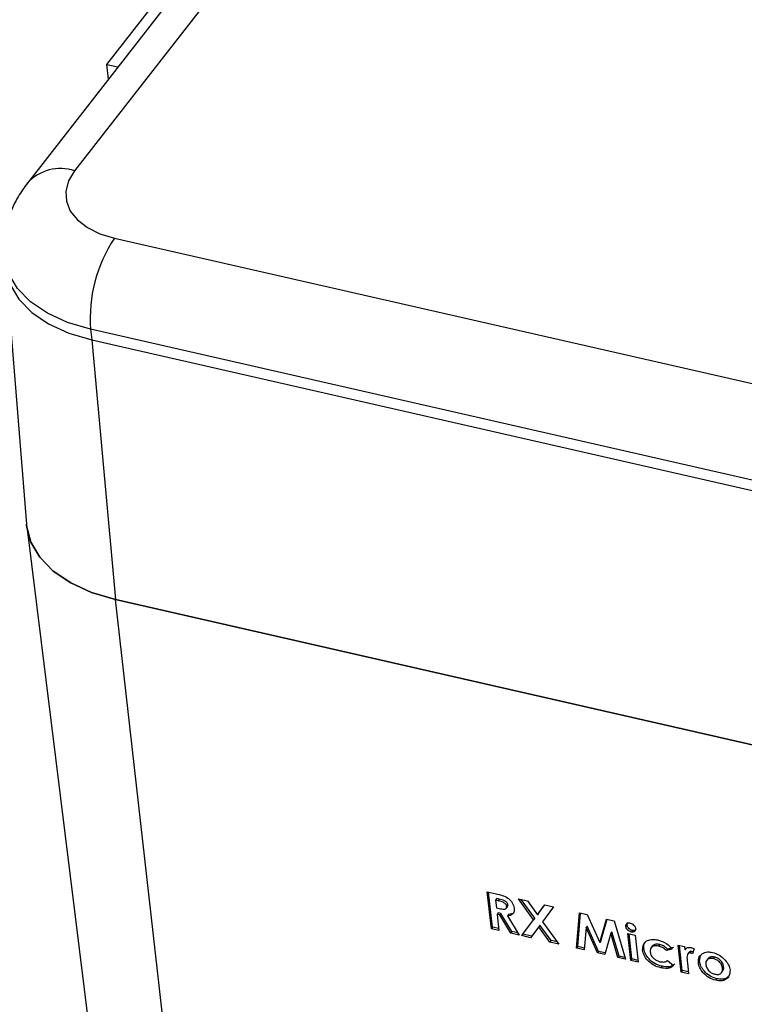
# Model space of a CAD drawing. Extents: x 0 to 34, y 0 to 22.
# Drawn here: x 6.7 to 8.6, y 14.8 to 17.4 of the extents above; entities that cross this region are included whole.
import ezdxf

# ---------------------------------------------------------------- set-up
doc = ezdxf.new("R2010")
doc.units = 0
doc.header["$LTSCALE"] = 0.25
doc.header["$MEASUREMENT"] = 0
doc.layers.add('OBJECT', color=7, linetype='CONTINUOUS')

msp = doc.modelspace()

# ---------------------------------------------------------------- linework, layer by layer
at = {"layer": 'OBJECT', "color": 7, "linetype": 'Continuous'}
for p, q in [((9.3397, 20.1743), (6.8425, 16.9692)), ((9.218, 20.1424), (6.7208, 16.9373)), ((6.9258, 17.2436), (7.4283, 17.8885)), ((6.9297, 17.2055), (6.9258, 17.2436)), ((6.9258, 17.2436), (6.9544, 17.2371)), ((6.9456, 16.7952), (12.0277, 15.6358)), ((6.6652, 16.7187), (6.7183, 16.0577)), ((11.9661, 15.4009), (6.884, 16.5603)), ((6.884, 16.5603), (6.8868, 16.5327)), ((6.8868, 16.5327), (11.9689, 15.3734)), ((6.8868, 16.5327), (6.9481, 15.8634)), ((6.719, 16.0514), (7.0534, 13.358)), ((6.9481, 15.8634), (12.0301, 14.7041)), ((12.0301, 14.7041), (6.9481, 15.8634)), ((7.2499, 13.1968), (6.9481, 15.8634)), ((7.9068, 15.1095), (7.9293, 15.1043)), ((7.9175, 15.0142), (7.9068, 15.1095)), ((7.9206, 15.0182), (7.9103, 15.1086)), ((7.9311, 15.0919), (7.9281, 15.0879)), ((7.9346, 15.0864), (7.9281, 15.0879)), ((7.9281, 15.0879), (7.9303, 15.0684)), ((7.9377, 15.0904), (7.9311, 15.0919)), ((7.9377, 15.0904), (7.9346, 15.0864)), ((7.9873, 15.0911), (8.0101, 15.0859)), ((8.0264, 15.0373), (7.9873, 15.0911)), ((8.0294, 15.0413), (7.9943, 15.0895)), ((8.0101, 15.0859), (8.036, 15.0502)), ((7.9303, 15.0684), (7.9378, 15.0667)), ((7.9558, 15.067), (7.9588, 15.071)), ((7.9598, 15.0759), (7.9568, 15.0719)), ((8.036, 15.0502), (8.0551, 15.0756)), ((8.0391, 15.0542), (8.0552, 15.0756)), ((8.078, 15.0704), (8.0492, 15.0321)), ((8.0551, 15.0756), (8.078, 15.0704)), ((7.9352, 15.0553), (7.9322, 15.0513)), ((7.9322, 15.0513), (7.9369, 15.0098)), ((7.9388, 15.0498), (7.9322, 15.0513)), ((7.9418, 15.0538), (7.9352, 15.0553)), ((7.9418, 15.0538), (7.9388, 15.0498)), ((7.9672, 15.0029), (7.9388, 15.0498)), ((7.9702, 15.0069), (7.9418, 15.0538)), ((7.9619, 15.0511), (7.9589, 15.0471)), ((7.9589, 15.0471), (7.9887, 14.998)), ((7.9956, 14.9964), (8.0264, 15.0373)), ((7.9986, 15.0004), (8.0294, 15.0413)), ((8.0294, 15.0413), (8.0264, 15.0373)), ((8.0391, 15.0542), (8.036, 15.0502)), ((8.1373, 14.9641), (8.1447, 15.0552)), ((8.1403, 14.9681), (8.1474, 15.0546)), ((8.1447, 15.0552), (8.1648, 15.0506)), ((8.1648, 15.0506), (8.1969, 14.9786)), ((8.1969, 14.9786), (8.2142, 15.0393)), ((8.1999, 14.9825), (8.2159, 15.0389)), ((8.2142, 15.0393), (8.2341, 15.0348)), ((8.2341, 15.0348), (8.2631, 14.9354)), ((7.9206, 15.0182), (7.9175, 15.0142)), ((7.9369, 15.0098), (7.9175, 15.0142)), ((7.9364, 15.0146), (7.9206, 15.0182)), ((8.0395, 15.0193), (8.0185, 14.9912)), ((8.0426, 15.0232), (8.0395, 15.0193)), ((8.0682, 14.9799), (8.0395, 15.0193)), ((8.0712, 14.9838), (8.0426, 15.0232)), ((8.0492, 15.0321), (8.091, 14.9747)), ((8.1616, 15.0172), (8.1569, 14.9596)), ((8.1646, 15.0211), (8.1616, 15.0172)), ((8.1907, 14.9519), (8.1616, 15.0172)), ((8.1937, 14.9559), (8.1646, 15.0211)), ((8.2672, 15.0243), (8.2642, 15.0204)), ((8.2811, 15.0097), (8.2781, 15.0057)), ((7.9702, 15.0069), (7.9672, 15.0029)), ((7.9887, 14.998), (7.9672, 15.0029)), ((7.9854, 15.0034), (7.9702, 15.0069)), ((7.9986, 15.0004), (7.9956, 14.9964)), ((8.0185, 14.9912), (7.9956, 14.9964)), ((8.0215, 14.9952), (7.9986, 15.0004)), ((8.0712, 14.9838), (8.0682, 14.9799)), ((8.0869, 14.9803), (8.0712, 14.9838)), ((8.2252, 15.0026), (8.2096, 14.9476)), ((8.2282, 15.0066), (8.2252, 15.0026)), ((8.2435, 14.9399), (8.2252, 15.0026)), ((8.2465, 14.9439), (8.2282, 15.0066)), ((8.269, 15.0018), (8.2884, 14.9974)), ((8.2769, 14.9323), (8.269, 15.0018)), ((8.2799, 14.9362), (8.2726, 15.001)), ((8.2884, 14.9974), (8.2962, 14.9278)), ((8.091, 14.9747), (8.0682, 14.9799)), ((8.1403, 14.9681), (8.1373, 14.9641)), ((8.1569, 14.9596), (8.1373, 14.9641)), ((8.1573, 14.9642), (8.1403, 14.9681)), ((8.1999, 14.9825), (8.1969, 14.9786)), ((8.3105, 14.9629), (8.3075, 14.9589)), ((8.3322, 14.969), (8.3292, 14.965)), ((8.3517, 14.9734), (8.3487, 14.9694)), ((8.3839, 14.9618), (8.3688, 14.9577)), ((8.3718, 14.9617), (8.3688, 14.9577)), ((8.387, 14.9658), (8.3718, 14.9617)), ((8.3989, 14.9722), (8.4155, 14.9684)), ((8.4068, 14.9026), (8.3989, 14.9722)), ((8.4098, 14.9066), (8.4025, 14.9714)), ((8.4155, 14.9684), (8.4165, 14.9599)), ((8.4195, 14.9638), (8.4165, 14.9599)), ((8.4404, 14.9623), (8.4361, 14.9491)), ((8.1937, 14.9559), (8.1907, 14.9519)), ((8.2096, 14.9476), (8.1907, 14.9519)), ((8.2108, 14.952), (8.1937, 14.9559)), ((8.2465, 14.9439), (8.2435, 14.9399)), ((8.2631, 14.9354), (8.2435, 14.9399)), ((8.2616, 14.9404), (8.2465, 14.9439)), ((8.2799, 14.9362), (8.2769, 14.9323)), ((8.2962, 14.9278), (8.2769, 14.9323)), ((8.2957, 14.9326), (8.2799, 14.9362)), ((8.3713, 14.9321), (8.3874, 14.9196)), ((8.4271, 14.9537), (8.4241, 14.9497)), ((8.4333, 14.9559), (8.4303, 14.952)), ((8.4543, 14.9303), (8.4565, 14.9447)), ((8.4759, 14.9369), (8.4729, 14.9329)), ((8.4927, 14.9412), (8.4897, 14.9372)), ((8.3574, 14.9174), (8.3544, 14.9134)), ((8.4098, 14.9066), (8.4068, 14.9026)), ((8.4256, 14.903), (8.4098, 14.9066)), ((8.4225, 14.9298), (8.423, 14.9264)), ((8.423, 14.9264), (8.4261, 14.8982)), ((8.4543, 14.9303), (8.4512, 14.9263)), ((8.5164, 14.9163), (8.5134, 14.9123)), ((8.4261, 14.8982), (8.4068, 14.9026)), ((8.4987, 14.8851), (8.4957, 14.8812)), ((8.5111, 14.9013), (8.5141, 14.9053))]:
    msp.add_line(p, q, dxfattribs=at)
at = {"layer": 'OBJECT', "color": 7, "linetype": 'Continuous', "flags": 128}
for points in [[(6.8425, 16.9692), (6.827, 16.9434), (6.8198, 16.9168), (6.8213, 16.8904), (6.8314, 16.8653), (6.8498, 16.8424), (6.8756, 16.8226), (6.908, 16.8066), (6.9456, 16.7952)], [(6.884, 16.5603), (6.8247, 16.5778), (6.7726, 16.6017), (6.7291, 16.6311), (6.6957, 16.6652), (6.6734, 16.703), (6.6627, 16.7432), (6.6626, 16.7447)], [(6.6654, 16.7172), (6.6655, 16.7157), (6.6762, 16.6754), (6.6985, 16.6377), (6.732, 16.6036), (6.7754, 16.5741), (6.8275, 16.5503), (6.8868, 16.5327)], [(6.7183, 16.0577), (6.7188, 16.053), (6.7298, 16.0113), (6.753, 15.9722), (6.7876, 15.9368), (6.8326, 15.9063), (6.8866, 15.8816), (6.9481, 15.8634)], [(6.9481, 15.8634), (6.8866, 15.8816), (6.8326, 15.9063), (6.7876, 15.9368), (6.753, 15.9722), (6.7298, 16.0113), (6.7188, 16.053), (6.7183, 16.0577)]]:
    msp.add_lwpolyline(points, dxfattribs=at)
at = {"layer": 'OBJECT', "color": 7, "linetype": 'Continuous'}
for centre, radius, start, end in [((6.8064, 16.8587), 0.1163, 71.9317, 137.4847), ((7.2504, 16.5897), 0.3676, 146.0187, 184.5912)]:
    msp.add_arc(centre, radius, start, end, dxfattribs=at)
for points, knots in [([(6.7208, 16.9373), (6.7125, 16.9258), (6.6943, 16.9004), (6.6743, 16.8563), (6.6625, 16.8056), (6.6589, 16.7675), (6.6628, 16.7472), (6.6632, 16.7448)], [0, 0, 0, 0, 0.205908, 0.455589, 0.699076, 0.96469, 1, 1, 1, 1]), ([(7.9293, 15.1043), (7.94, 15.102), (7.9533, 15.0991), (7.9665, 15.0878), (7.9734, 15.079), (7.9751, 15.072), (7.9762, 15.0673)], [0, 0, 0, 0, 0.498966, 0.624632, 0.750349, 1, 1, 1, 1]), ([(7.9568, 15.0719), (7.9566, 15.0729), (7.9562, 15.075), (7.9541, 15.078), (7.9513, 15.0805), (7.9449, 15.0844), (7.9392, 15.0855), (7.9346, 15.0864)], [0, 0, 0, 0, 0.124882, 0.249748, 0.37481, 0.500002, 1, 1, 1, 1]), ([(7.9598, 15.0759), (7.9596, 15.0769), (7.9592, 15.0789), (7.9571, 15.082), (7.9543, 15.0845), (7.9479, 15.0884), (7.9422, 15.0895), (7.9377, 15.0904)], [0, 0, 0, 0, 0.124882, 0.249748, 0.37481, 0.500002, 1, 1, 1, 1]), ([(7.9378, 15.0667), (7.9422, 15.0657), (7.9477, 15.0645), (7.9536, 15.0652), (7.9559, 15.0667), (7.957, 15.0691), (7.9568, 15.071), (7.9568, 15.0719)], [0, 0, 0, 0, 0.500158, 0.625286, 0.749983, 0.874845, 1, 1, 1, 1]), ([(7.9588, 15.071), (7.9592, 15.0717), (7.96, 15.0731), (7.9599, 15.0749), (7.9598, 15.0759)], [0, 0, 0, 0, 0.474345, 1, 1, 1, 1]), ([(7.9762, 15.0673), (7.9763, 15.0643), (7.9765, 15.0583), (7.9715, 15.0496), (7.9637, 15.0481), (7.9589, 15.0471)], [0, 0, 0, 0, 0.281092, 0.56133, 1, 1, 1, 1]), ([(7.976, 15.0579), (7.9756, 15.0571), (7.9732, 15.0526), (7.9671, 15.0518), (7.9619, 15.0511)], [0, 0, 0, 0, 0.172114, 1, 1, 1, 1]), ([(8.2642, 15.0204), (8.2642, 15.022), (8.2643, 15.0252), (8.2672, 15.0281), (8.271, 15.0296), (8.2739, 15.0292), (8.2753, 15.0289)], [0, 0, 0, 0, 0.279784, 0.55962, 0.779828, 1, 1, 1, 1]), ([(8.2781, 15.0057), (8.2762, 15.0064), (8.2723, 15.0077), (8.2679, 15.0119), (8.265, 15.0163), (8.2645, 15.019), (8.2642, 15.0204)], [0, 0, 0, 0, 0.279196, 0.558935, 0.779409, 1, 1, 1, 1]), ([(8.2672, 15.0243), (8.2671, 15.026), (8.267, 15.0283), (8.2684, 15.0297), (8.2688, 15.03)], [0, 0, 0, 0, 0.737207, 1, 1, 1, 1]), ([(8.2811, 15.0097), (8.2792, 15.0104), (8.2753, 15.0117), (8.2709, 15.0159), (8.268, 15.0203), (8.2675, 15.023), (8.2672, 15.0243)], [0, 0, 0, 0, 0.279196, 0.558935, 0.779409, 1, 1, 1, 1]), ([(8.2753, 15.0289), (8.2772, 15.0283), (8.2811, 15.027), (8.2855, 15.0228), (8.2883, 15.0185), (8.2889, 15.0158), (8.2891, 15.0144)], [0, 0, 0, 0, 0.279272, 0.558873, 0.77931, 1, 1, 1, 1]), ([(8.2891, 15.0144), (8.2891, 15.0128), (8.2891, 15.0096), (8.2862, 15.0066), (8.2825, 15.0051), (8.2796, 15.0055), (8.2781, 15.0057)], [0, 0, 0, 0, 0.279844, 0.559593, 0.779834, 1, 1, 1, 1]), ([(8.2906, 15.0127), (8.29, 15.0119), (8.2888, 15.0103), (8.2855, 15.0091), (8.2826, 15.0095), (8.2811, 15.0097)], [0, 0, 0, 0, 0.285538, 0.642829, 1, 1, 1, 1]), ([(8.3075, 14.9589), (8.3077, 14.9642), (8.3081, 14.9749), (8.3186, 14.9843), (8.3322, 14.9876), (8.342, 14.9861), (8.3468, 14.9853)], [0, 0, 0, 0, 0.279451, 0.558806, 0.779298, 1, 1, 1, 1]), ([(8.3468, 14.9853), (8.3548, 14.9827), (8.369, 14.9781), (8.3794, 14.9668), (8.3839, 14.9618)], [0, 0, 0, 0, 0.559314, 1, 1, 1, 1]), ([(8.3544, 14.9134), (8.3481, 14.9152), (8.3356, 14.9189), (8.3203, 14.9316), (8.3104, 14.9457), (8.3085, 14.9545), (8.3075, 14.9589)], [0, 0, 0, 0, 0.280302, 0.55933, 0.779676, 1, 1, 1, 1]), ([(8.3105, 14.9629), (8.3103, 14.9686), (8.3099, 14.9757), (8.3146, 14.9797), (8.3156, 14.9805)], [0, 0, 0, 0, 0.79009, 1, 1, 1, 1]), ([(8.3574, 14.9174), (8.3511, 14.9192), (8.3386, 14.9229), (8.3233, 14.9356), (8.3134, 14.9497), (8.3115, 14.9585), (8.3105, 14.9629)], [0, 0, 0, 0, 0.280302, 0.55933, 0.779676, 1, 1, 1, 1]), ([(8.3487, 14.9694), (8.3452, 14.9699), (8.3382, 14.971), (8.3306, 14.9675), (8.3267, 14.9616), (8.3268, 14.9568), (8.3269, 14.9544)], [0, 0, 0, 0, 0.280161, 0.559333, 0.779477, 1, 1, 1, 1]), ([(8.3517, 14.9734), (8.3483, 14.9739), (8.3414, 14.9749), (8.3346, 14.9725), (8.3329, 14.9694), (8.3325, 14.9688)], [0, 0, 0, 0, 0.440384, 0.879213, 1, 1, 1, 1]), ([(8.3688, 14.9577), (8.3654, 14.9608), (8.3594, 14.9664), (8.352, 14.9685), (8.3487, 14.9694)], [0, 0, 0, 0, 0.559003, 1, 1, 1, 1]), ([(8.3718, 14.9617), (8.3684, 14.9648), (8.3624, 14.9704), (8.355, 14.9725), (8.3517, 14.9734)], [0, 0, 0, 0, 0.559003, 1, 1, 1, 1]), ([(8.4165, 14.9599), (8.4173, 14.9612), (8.419, 14.9637), (8.4242, 14.9666), (8.4293, 14.9661), (8.4324, 14.9658)], [0, 0, 0, 0, 0.281115, 0.561819, 1, 1, 1, 1]), ([(8.4324, 14.9658), (8.4339, 14.9653), (8.4367, 14.9645), (8.4393, 14.9629), (8.4404, 14.9623)], [0, 0, 0, 0, 0.559633, 1, 1, 1, 1]), ([(8.3269, 14.9544), (8.3276, 14.9513), (8.3289, 14.9452), (8.3359, 14.937), (8.3442, 14.9316), (8.3495, 14.9301), (8.3522, 14.9293)], [0, 0, 0, 0, 0.279841, 0.558982, 0.77917, 1, 1, 1, 1]), ([(8.3522, 14.9293), (8.3564, 14.9287), (8.364, 14.9275), (8.3691, 14.9307), (8.3713, 14.9321)], [0, 0, 0, 0, 0.559948, 1, 1, 1, 1]), ([(8.4303, 14.952), (8.429, 14.952), (8.4264, 14.9522), (8.4232, 14.9492), (8.4212, 14.9418), (8.422, 14.9346), (8.4225, 14.9298)], [0, 0, 0, 0, 0.123777, 0.248649, 0.498064, 1, 1, 1, 1]), ([(8.4333, 14.9559), (8.4321, 14.956), (8.4295, 14.9561), (8.4275, 14.9548), (8.4271, 14.9537), (8.4271, 14.9537)], [0, 0, 0, 0, 0.489117, 0.982557, 1, 1, 1, 1]), ([(8.4361, 14.9491), (8.435, 14.9498), (8.4332, 14.951), (8.4312, 14.9517), (8.4303, 14.952)], [0, 0, 0, 0, 0.560563, 1, 1, 1, 1]), ([(8.4377, 14.9539), (8.4371, 14.9543), (8.4357, 14.9552), (8.4342, 14.9557), (8.4333, 14.9559)], [0, 0, 0, 0, 0.412932, 1, 1, 1, 1]), ([(8.4512, 14.9263), (8.4513, 14.9319), (8.4514, 14.9418), (8.4585, 14.9475), (8.4616, 14.95)], [0, 0, 0, 0, 0.559089, 1, 1, 1, 1]), ([(8.4616, 14.95), (8.4657, 14.952), (8.4732, 14.9555), (8.4831, 14.9539), (8.4875, 14.9532)], [0, 0, 0, 0, 0.559381, 1, 1, 1, 1]), ([(8.4897, 14.9372), (8.4864, 14.9376), (8.48, 14.9385), (8.4735, 14.9345), (8.4703, 14.9287), (8.4705, 14.9243), (8.4706, 14.9221)], [0, 0, 0, 0, 0.279514, 0.558904, 0.779242, 1, 1, 1, 1]), ([(8.4927, 14.9412), (8.4895, 14.9416), (8.4832, 14.9423), (8.4775, 14.9397), (8.4763, 14.9371), (8.4761, 14.9367)], [0, 0, 0, 0, 0.464362, 0.928519, 1, 1, 1, 1]), ([(8.4875, 14.9532), (8.4935, 14.9512), (8.5057, 14.9471), (8.5205, 14.9345), (8.5299, 14.9207), (8.5318, 14.9121), (8.5328, 14.9078)], [0, 0, 0, 0, 0.27966, 0.559281, 0.779677, 1, 1, 1, 1]), ([(8.5134, 14.9123), (8.5128, 14.9153), (8.5116, 14.9212), (8.5053, 14.9292), (8.4975, 14.9349), (8.4923, 14.9365), (8.4897, 14.9372)], [0, 0, 0, 0, 0.28017, 0.559472, 0.779513, 1, 1, 1, 1]), ([(8.5164, 14.9163), (8.5158, 14.9192), (8.5146, 14.9252), (8.5083, 14.9332), (8.5005, 14.9389), (8.4953, 14.9404), (8.4927, 14.9412)], [0, 0, 0, 0, 0.28017, 0.559472, 0.779513, 1, 1, 1, 1]), ([(8.3874, 14.9196), (8.3852, 14.9177), (8.3808, 14.9139), (8.3696, 14.911), (8.3602, 14.9125), (8.3544, 14.9134)], [0, 0, 0, 0, 0.280336, 0.560504, 1, 1, 1, 1]), ([(8.3904, 14.9236), (8.3882, 14.9217), (8.3838, 14.9179), (8.3726, 14.915), (8.3632, 14.9165), (8.3574, 14.9174)], [0, 0, 0, 0, 0.280336, 0.560504, 1, 1, 1, 1]), ([(8.4957, 14.8812), (8.4896, 14.8831), (8.4775, 14.8871), (8.4633, 14.9), (8.4538, 14.9136), (8.4521, 14.9221), (8.4512, 14.9263)], [0, 0, 0, 0, 0.279498, 0.559265, 0.779551, 1, 1, 1, 1]), ([(8.4987, 14.8851), (8.4927, 14.8871), (8.4805, 14.8911), (8.4663, 14.904), (8.4569, 14.9176), (8.4551, 14.9261), (8.4543, 14.9303)], [0, 0, 0, 0, 0.279498, 0.559265, 0.779551, 1, 1, 1, 1]), ([(8.4706, 14.9221), (8.4712, 14.9191), (8.4724, 14.9131), (8.4786, 14.9051), (8.4863, 14.8993), (8.4916, 14.8977), (8.4942, 14.897)], [0, 0, 0, 0, 0.280204, 0.55953, 0.779601, 1, 1, 1, 1]), ([(8.4942, 14.897), (8.4974, 14.8965), (8.504, 14.8957), (8.5105, 14.8997), (8.5137, 14.9055), (8.5135, 14.91), (8.5134, 14.9123)], [0, 0, 0, 0, 0.279527, 0.558969, 0.779256, 1, 1, 1, 1]), ([(8.5328, 14.9078), (8.5326, 14.9027), (8.5322, 14.8924), (8.5227, 14.8829), (8.5098, 14.879), (8.5004, 14.8804), (8.4957, 14.8812)], [0, 0, 0, 0, 0.279565, 0.559111, 0.779512, 1, 1, 1, 1]), ([(8.5139, 14.9054), (8.5148, 14.9068), (8.5168, 14.9098), (8.5166, 14.914), (8.5164, 14.9163)], [0, 0, 0, 0, 0.448952, 1, 1, 1, 1]), ([(8.5305, 14.8939), (8.5286, 14.8914), (8.5245, 14.886), (8.5127, 14.8831), (8.5034, 14.8845), (8.4987, 14.8851)], [0, 0, 0, 0, 0.297851, 0.648857, 1, 1, 1, 1])]:
    msp.add_open_spline(points, degree=3, knots=knots, dxfattribs=at)

doc.saveas('drawing.dxf')
